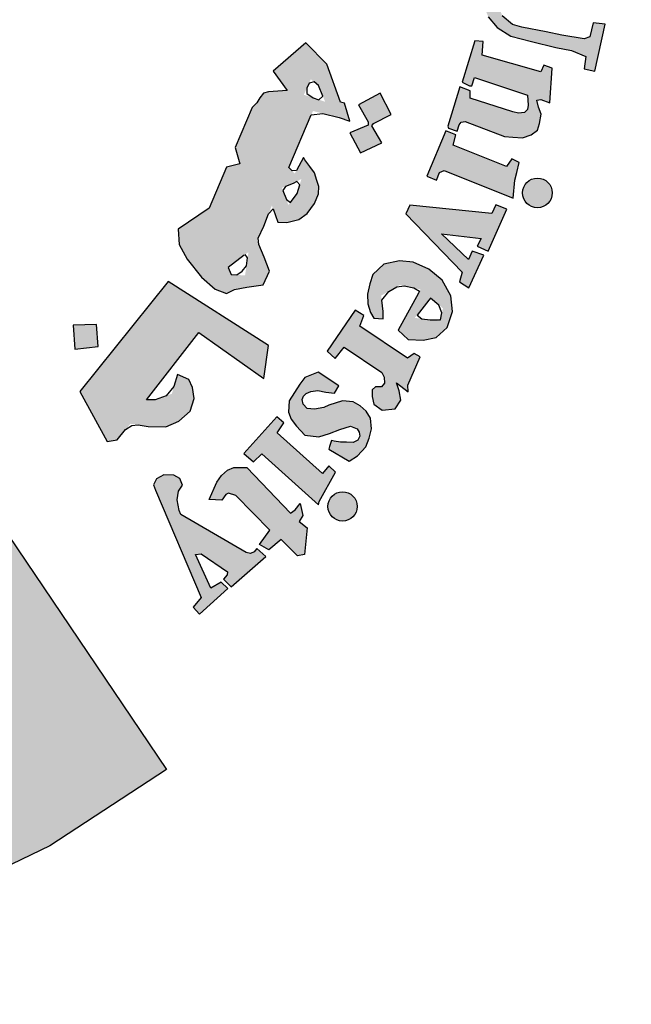
# Model space of a CAD drawing. Units: metres. Extents: x 109378 to 404960, y -111988 to 146157.
# Drawn here: x 223651 to 225698, y 63936 to 67231 of the extents above; entities that cross this region are included whole.
import ezdxf

# ---------------------------------------------------------------- set-up
doc = ezdxf.new("R2010")
doc.units = ezdxf.units.M
doc.header["$MEASUREMENT"] = 0

# ---------------------------------------------------------------- blocks, each defined once
blk = doc.blocks.new('شعار ملون')
h = blk.add_hatch(color=7)
edge = h.paths.add_edge_path()
edge.add_arc((65.5061, 16.3166), 3.9933, 75.0164, 310.5614)
edge.add_line((68.1028, 13.2829), (68.9242, 12.0693))
edge.add_line((68.9242, 12.0693), (68.4048, 11.7305))
edge.add_line((68.4048, 11.7305), (67.8539, 11.4657))
edge.add_line((67.8539, 11.4657), (67.5394, 12.0977))
edge.add_line((67.5394, 12.0977), (67.0332, 11.9209))
edge.add_line((67.0332, 11.9209), (66.2724, 11.7457))
edge.add_line((66.2724, 11.7457), (66.388, 11.0567))
edge.add_line((66.388, 11.0567), (64.8673, 11.0261))
edge.add_line((64.8673, 11.0261), (64.9509, 11.7192))
edge.add_line((64.9509, 11.7192), (64.6475, 11.7601))
edge.add_line((64.6475, 11.7601), (64.1857, 11.8574))
edge.add_line((64.1857, 11.8574), (63.669, 12.0199))
edge.add_line((63.669, 12.0199), (63.392, 11.3722))
edge.add_line((63.392, 11.3722), (62.7071, 11.6785))
edge.add_line((62.7071, 11.6785), (62.0673, 12.0703))
edge.add_line((62.0673, 12.0703), (62.5178, 12.6266))
edge.add_line((62.5178, 12.6266), (62.0195, 13.0299))
edge.add_line((62.0195, 13.0299), (61.5794, 13.4959))
edge.add_line((61.5794, 13.4959), (60.9874, 13.0707))
edge.add_line((60.9874, 13.0707), (60.517, 13.753))
edge.add_line((60.517, 13.753), (60.2292, 14.3022))
edge.add_line((60.2292, 14.3022), (60.9205, 14.5661))
edge.add_line((60.9205, 14.5661), (60.7118, 15.1517))
edge.add_line((60.7118, 15.1517), (60.5881, 15.7609))
edge.add_line((60.5881, 15.7609), (59.8467, 15.6771))
edge.add_line((59.8467, 15.6771), (59.867, 17.0975))
edge.add_line((59.867, 17.0975), (60.6058, 16.9952))
edge.add_line((60.6058, 16.9952), (60.7609, 17.6455))
edge.add_line((60.7609, 17.6455), (60.9723, 18.1812))
edge.add_line((60.9723, 18.1812), (60.2889, 18.4623))
edge.add_line((60.2889, 18.4623), (60.6437, 19.0957))
edge.add_line((60.6437, 19.0957), (61.0888, 19.6829))
edge.add_line((61.0888, 19.6829), (61.6617, 19.2345))
edge.add_line((61.6617, 19.2345), (62.0506, 19.6319))
edge.add_line((62.0506, 19.6319), (62.6251, 20.0804))
edge.add_line((62.6251, 20.0804), (62.1904, 20.6474))
edge.add_line((62.1904, 20.6474), (62.8411, 21.023))
edge.add_line((62.8411, 21.023), (63.5175, 21.3048))
edge.add_line((63.5175, 21.3048), (63.7929, 20.6577))
edge.add_line((63.7929, 20.6577), (64.4896, 20.8447))
edge.add_line((64.4896, 20.8447), (65.0759, 20.9257))
edge.add_line((65.0759, 20.9257), (65.0193, 21.6212))
edge.add_line((65.0193, 21.6212), (66.5385, 21.5526))
edge.add_line((66.5385, 21.5526), (66.5385, 20.1741))
h = blk.add_hatch(color=1)
h.paths.add_polyline_path([(67.7279, 20.5076), (67.7464, 20.5466), (67.7068, 20.57), (67.7019, 20.5931), (67.9066, 21.0742), (67.8263, 21.0785), (67.746, 21.1014), (67.7337, 21.0733), (67.7578, 21.0471), (67.7628, 21.0257), (67.6038, 20.6369), (67.5914, 20.6288), (67.562, 20.6301), (67.5619, 20.6229), (67.5437, 20.6231), (67.5325, 20.5942)])
h.paths.add_polyline_path([(68.3565, 20.4792), (68.3655, 20.5283), (68.3625, 20.567), (68.3342, 20.5893), (68.3014, 20.5893), (68.2865, 20.5714), (68.285, 20.5387), (68.3104, 20.4896), (68.3402, 20.4376), (68.3536, 20.387), (68.3402, 20.3305), (68.3163, 20.3007), (68.2746, 20.274), (68.2239, 20.271), (68.1852, 20.2799), (68.1405, 20.2993), (68.1018, 20.329), (68.072, 20.3677), (68.1152, 20.4822), (68.1569, 20.4718), (68.1509, 20.4153), (68.1539, 20.3825), (68.1733, 20.3349), (68.2016, 20.329), (68.2359, 20.3513), (68.2374, 20.3855), (68.209, 20.4301), (68.1807, 20.4852), (68.1733, 20.5521), (68.1956, 20.6027), (68.2329, 20.6354), (68.2865, 20.6473), (68.3238, 20.6454), (68.3598, 20.6322), (68.4047, 20.6007), (68.4319, 20.5706), (68.4032, 20.4752)])
h.paths.add_polyline_path([(68.5391, 20.5176), (68.5637, 20.5633), (68.6869, 20.5586), (68.6869, 20.5387), (68.627, 20.4555), (68.688, 20.4134), (68.6845, 20.3888), (68.6798, 20.3762), (68.6619, 20.371), (68.5994, 20.4138), (68.4788, 20.2235), (68.473, 20.2021), (68.482, 20.1808), (68.4968, 20.1628), (68.5264, 20.1628), (68.5297, 20.1382), (68.5133, 20.1291), (68.4681, 20.125), (68.4221, 20.1308), (68.3867, 20.1537), (68.3596, 20.1906), (68.3621, 20.2341), (68.3654, 20.2595), (68.4955, 20.4675), (68.4983, 20.4772), (68.4652, 20.4944), (68.4848, 20.5262), (68.5088, 20.5272)])
h.paths.add_polyline_path([(68.8615, 20.3071), (68.717, 20.3679), (68.6943, 20.3463), (68.7149, 20.3236), (68.7149, 20.2978), (68.5746, 20.1021), (68.5302, 20.1179), (68.5076, 20.0931), (68.67, 19.9631), (68.6996, 19.9989), (68.6752, 20.0181), (68.6726, 20.0412)])
edge = h.paths.add_edge_path()
edge.add_arc((68.8693, 20.4173), 0.0648, 0, 360)
h.paths.add_polyline_path([(68.7064, 19.9672), (68.7231, 19.9849), (68.7478, 19.9672), (68.7684, 19.98), (68.9175, 20.1635), (68.915, 20.1772), (68.8914, 20.1996), (68.915, 20.2269), (69.058, 20.1623), (69.0207, 20.1263), (69.0774, 20.115), (69.113, 20.1046), (69.1442, 20.0807), (69.1627, 20.0452), (69.1657, 19.998), (69.1593, 19.954), (69.0071, 19.7783), (69.0015, 19.7606), (69.0058, 19.7472), (69.0259, 19.7356), (68.9966, 19.7003), (68.8502, 19.8221), (68.8733, 19.8544), (68.8929, 19.8422), (68.9148, 19.8428), (69.0521, 20.0151), (69.0559, 20.0409), (69.0451, 20.0604), (69.0289, 20.0734), (69.0088, 20.0766), (68.9953, 20.0734), (68.8469, 19.9092), (68.844, 19.8934), (68.8469, 19.8838), (68.8613, 19.8646), (68.835, 19.8337), (68.6951, 19.9542)])
h.paths.add_polyline_path([(69.8907, 18.689), (70.288, 18.9123), (70.2633, 18.9426), (70.2976, 18.9662), (70.3998, 18.8511), (70.4129, 18.847), (69.9549, 18.5818), (69.9433, 18.5717), (69.9679, 18.5348), (69.9266, 18.5058), (69.8161, 18.6927), (69.8426, 18.7131), (69.8575, 18.714), (69.882, 18.6856)])
h.paths.add_polyline_path([(70.3503, 18.5044), (70.264, 18.6867), (70.2275, 18.6721), (70.2348, 18.6225), (70.0054, 18.3949), (69.9823, 18.377), (69.9584, 18.3741), (69.9289, 18.3791), (69.9072, 18.3828), (69.8891, 18.3923), (69.8738, 18.4068), (69.8521, 18.4171), (69.8332, 18.4125), (69.8126, 18.3986), (69.8044, 18.3862), (69.7987, 18.3649), (69.7993, 18.3423), (69.8007, 18.3339), (69.8103, 18.3187), (69.8198, 18.3069), (69.835, 18.3019), (70.0368, 18.3328), (70.0877, 18.3401), (70.3585, 18.3594), (70.3916, 18.3264), (70.4336, 18.3401), (70.3625, 18.4869), (70.3278, 18.4716), (70.3334, 18.4159), (70.1564, 18.3941), (70.2809, 18.5152), (70.3003, 18.5095), (70.3156, 18.4853)])
h.paths.add_polyline_path([(70.4002, 18.2638), (70.1642, 18.161), (70.1278, 18.1117), (70.1217, 18.0663), (70.1355, 18.0346), (70.1566, 18.0124), (70.2022, 17.9553), (70.2445, 17.9891), (70.2149, 18.0155), (70.2149, 18.042), (70.2276, 18.0726), (70.4456, 18.1529), (70.4753, 18.0864), (70.5102, 18.0853), (70.5282, 18.1022), (70.4954, 18.173), (70.6056, 18.2241), (70.6076, 18.2396), (70.506, 18.3041), (70.453, 18.2861), (70.4373, 18.3095), (70.4065, 18.3153), (70.3778, 18.3028)])
h.paths.add_polyline_path([(70.6109, 17.4571), (70.6333, 17.4898), (70.6398, 17.528), (70.6268, 17.5634), (70.5885, 17.57), (70.5268, 17.5662), (70.4624, 17.542), (70.4259, 17.5103), (70.4091, 17.4823), (70.4063, 17.4385), (70.4343, 17.4021), (70.4614, 17.3863), (70.4758, 17.3772), (70.4426, 17.3395), (70.4159, 17.3455), (70.3703, 17.3758), (70.3422, 17.4053), (70.3265, 17.4274), (70.3142, 17.4611), (70.3142, 17.495), (70.3175, 17.5371), (70.3307, 17.5718), (70.3629, 17.6114), (70.4075, 17.6426), (70.4442, 17.6565), (70.4779, 17.6609), (70.508, 17.6616), (70.5601, 17.6594), (70.5997, 17.6484), (70.64, 17.6191), (70.6723, 17.5928), (70.6972, 17.5481), (70.7155, 17.5064), (70.7141, 17.469), (70.7119, 17.4434), (70.7001, 17.4215), (70.6752, 17.4097), (70.6539, 17.4127), (70.6299, 17.416), (70.6121, 17.4376)])
h.paths.add_polyline_path([(70.429, 17.2916), (70.8692, 17.3626), (70.8678, 17.4084), (70.9093, 17.4129), (70.9522, 17.2886), (70.9671, 17.2649), (70.7299, 17.2279), (70.7653, 17.1882), (70.7842, 17.1464), (70.7869, 17.1169), (70.7712, 17.0837), (70.7463, 17.0532), (70.7324, 17.0403), (70.7121, 17.0274), (70.6813, 17.0078), (70.4765, 16.9749), (70.4643, 16.9692), (70.467, 16.9292), (70.4151, 16.9287), (70.3897, 17.1247), (70.4166, 17.1258), (70.4356, 17.1267), (70.4495, 17.0904), (70.6774, 17.1255), (70.6918, 17.1393), (70.6988, 17.1583), (70.6959, 17.1767), (70.6913, 17.1929), (70.6849, 17.2079), (70.674, 17.2159), (70.6608, 17.2182), (70.4397, 17.1803), (70.4391, 17.1446), (70.3901, 17.1343), (70.3555, 17.3342), (70.3936, 17.3401), (70.4096, 17.3336), (70.4132, 17.3017), (70.4183, 17.2916)])
h.paths.add_polyline_path([(70.4629, 16.9178), (70.4229, 16.9162), (70.4319, 16.7152), (70.4792, 16.7168), (70.4792, 16.7502), (70.7318, 16.7689), (70.7441, 16.7404), (70.7457, 16.7119), (70.7261, 16.694), (70.709, 16.6867), (70.6933, 16.68), (70.4898, 16.668), (70.4788, 16.6778), (70.4801, 16.7028), (70.4334, 16.7028), (70.4397, 16.5079), (70.4917, 16.5079), (70.4891, 16.5364), (70.4995, 16.5559), (70.5203, 16.5624), (70.7479, 16.565), (70.7922, 16.5871), (70.8182, 16.6221), (70.8338, 16.6676), (70.8221, 16.7078), (70.8052, 16.7312), (70.7804, 16.7559), (70.7681, 16.7702), (70.8176, 16.7689), (70.8265, 16.774), (70.7863, 16.8837), (70.7846, 16.9279), (70.7436, 16.9279), (70.7387, 16.8902), (70.7291, 16.8832), (70.4656, 16.8703)])
h.paths.add_polyline_path([(70.6965, 16.004), (70.7329, 16.0302), (70.747, 16.0554), (70.747, 16.1028), (70.7228, 16.1219), (70.6662, 16.133), (70.5693, 16.133), (70.5309, 16.1078), (70.5077, 16.0685), (70.5148, 16.0141), (70.54, 15.9808), (70.5471, 15.9647), (70.5118, 15.9485), (70.4905, 15.9485), (70.435, 16.0272), (70.4239, 16.0997), (70.4451, 16.1756), (70.4774, 16.2039), (70.5198, 16.2321), (70.5804, 16.2492), (70.6471, 16.2462), (70.6865, 16.2281), (70.7349, 16.1968), (70.7622, 16.1656), (70.7955, 16.1051), (70.8097, 16.0547), (70.8117, 16.0143), (70.7955, 15.973), (70.7652, 15.9436), (70.7319, 15.9466), (70.7036, 15.9678)])
h.paths.add_polyline_path([(70.887, 15.4565), (70.9337, 15.6878), (70.8834, 15.6931), (70.8798, 15.6591), (70.8545, 15.6366), (70.6282, 15.6909), (70.504, 15.7068), (70.4562, 15.6988), (70.4163, 15.6813), (70.3669, 15.6447), (70.3335, 15.5684), (70.3303, 15.5222), (70.3367, 15.4602), (70.3542, 15.4157), (70.394, 15.3679), (70.4546, 15.3298), (70.547, 15.3059), (70.6553, 15.2789), (70.7238, 15.2661), (70.7875, 15.2388), (70.7811, 15.1847), (70.8289, 15.1736), (70.8748, 15.3826), (70.8205, 15.3884), (70.8055, 15.3261), (70.7801, 15.3182), (70.6818, 15.3341), (70.612, 15.349), (70.5031, 15.3693), (70.4615, 15.3818), (70.4167, 15.4208), (70.4022, 15.4574), (70.4022, 15.5074), (70.4189, 15.5397), (70.4412, 15.5686), (70.4746, 15.5819), (70.518, 15.5819), (70.5915, 15.5763), (70.6638, 15.5574), (70.7417, 15.5397), (70.8196, 15.5252), (70.8441, 15.5185), (70.8386, 15.4519), (70.8842, 15.4427)])
h.paths.add_polyline_path([(70.6277, 15.0338), (70.6387, 15.1868), (70.6008, 15.201), (70.5882, 15.171), (70.3274, 15.2452), (70.3322, 15.3067), (70.294, 15.3096), (70.239, 15.1253), (70.2704, 15.1096), (70.2813, 15.1096), (70.293, 15.1462), (70.5284, 15.0675), (70.5323, 15.0224), (70.5284, 15.0037), (70.5152, 14.9897), (70.4887, 14.9874), (70.4637, 14.9928), (70.2743, 15.0535), (70.2735, 15.0862), (70.2275, 15.1041), (70.1747, 14.93), (70.177, 14.9211), (70.2157, 14.9075), (70.225, 14.9353), (70.2343, 14.9473), (70.2523, 14.9506), (70.427, 14.8832), (70.4633, 14.8804), (70.5066, 14.8776), (70.5458, 14.8916), (70.5738, 14.9125), (70.5822, 14.9418), (70.5891, 14.9837), (70.578, 15.0144), (70.571, 15.0451), (70.5875, 15.0483)])
h.paths.add_polyline_path([(70.3695, 14.5418), (70.0059, 14.5784), (69.9876, 14.5406), (70.239, 14.2812), (70.2268, 14.2373), (70.2683, 14.2105), (70.3341, 14.3555), (70.2829, 14.3737), (70.267, 14.3372), (70.1462, 14.4517), (70.3232, 14.431), (70.3049, 14.3957), (70.3537, 14.3737), (70.4366, 14.5601), (70.3878, 14.5796)])
h.paths.add_polyline_path([(70.0242, 13.9189), (69.9958, 13.8986), (69.7828, 14.0408), (69.8018, 14.0881), (69.7625, 14.1112), (69.6377, 13.9297), (69.6736, 13.8966), (69.7143, 13.9467), (69.8809, 13.8352), (69.8914, 13.8143), (69.8933, 13.7878), (69.88, 13.7707), (69.8524, 13.7716), (69.8382, 13.7574), (69.8382, 13.7286), (69.8459, 13.6935), (69.882, 13.6669), (69.9399, 13.6736), (69.9656, 13.7124), (69.958, 13.7532), (69.9466, 13.7883), (69.9979, 13.7494), (69.9969, 13.7788), (70.0511, 13.905)])
h.paths.add_polyline_path([(69.6897, 13.7759), (69.5988, 13.8355), (69.5391, 13.8119), (69.5173, 13.7825), (69.4699, 13.7088), (69.4661, 13.6577), (69.4775, 13.6274), (69.5021, 13.5962), (69.5381, 13.5556), (69.6007, 13.548), (69.649, 13.5641), (69.6944, 13.5811), (69.7418, 13.5962), (69.7712, 13.5839), (69.7797, 13.5699), (69.7827, 13.552), (69.7745, 13.5333), (69.7535, 13.5236), (69.7236, 13.5243), (69.6967, 13.5251), (69.669, 13.5296), (69.6578, 13.5326), (69.6481, 13.5057), (69.6458, 13.4945), (69.7363, 13.4407), (69.773, 13.4646), (69.8104, 13.5049), (69.8246, 13.5423), (69.835, 13.5841), (69.8306, 13.6319), (69.8111, 13.6625), (69.7849, 13.6864), (69.7543, 13.7043), (69.7064, 13.7088), (69.6458, 13.6893), (69.6226, 13.6789), (69.5815, 13.6714), (69.5498, 13.6746), (69.5321, 13.6941), (69.5275, 13.7145), (69.5323, 13.73), (69.5452, 13.7417), (69.5655, 13.7509), (69.5971, 13.7546), (69.6328, 13.7476), (69.6707, 13.7425)])
h.paths.add_polyline_path([(69.3836, 13.1332), (69.2322, 13.2885), (69.1998, 13.2979), (69.1883, 13.2927), (69.1695, 13.2666), (69.1142, 13.2708), (69.1477, 13.3471), (69.1677, 13.3771), (69.1944, 13.4005), (69.2228, 13.4122), (69.2813, 13.4122), (69.4751, 13.2087), (69.4952, 13.2237), (69.5186, 13.2521), (69.5297, 13.1991), (69.5141, 13.1728), (69.5487, 13.1448), (69.5376, 13.0258), (69.5059, 13.0192), (69.4334, 13.0929), (69.3793, 13.0469), (69.3371, 13.0706)])
h.paths.add_polyline_path([(69.6029, 13.2612), (69.6756, 13.3911), (69.6451, 13.4198), (69.6181, 13.3861), (69.4154, 13.5665), (69.4458, 13.6104), (69.4145, 13.638), (69.2678, 13.4741), (69.3112, 13.4375), (69.347, 13.4724), (69.5998, 13.2458)])
h.paths.add_polyline_path([(70.4656, 14.6103), (70.473, 14.6894), (70.4812, 14.7231), (70.4923, 14.7683), (70.4586, 14.7842), (70.4359, 14.7505), (70.1977, 14.8448), (70.2102, 14.8907), (70.1651, 14.9083), (70.0811, 14.7078), (70.1249, 14.6902), (70.1377, 14.723), (70.1578, 14.7327)])
h.paths.add_polyline_path([(69.0776, 12.835), (69.0426, 12.7918), (69.071, 12.7602), (69.1959, 12.875), (69.1668, 12.9028), (69.1207, 12.8765), (69.0525, 13.025), (69.078, 13.0283), (69.1955, 12.9479), (69.1931, 12.9356), (69.1774, 12.9159), (69.212, 12.8822), (69.3657, 13.016), (69.3251, 13.0524), (69.314, 13.0382), (69.2972, 13.0305), (69.2775, 13.0351), (68.9875, 13.2035), (68.98, 13.2219), (68.9707, 13.2684), (68.9765, 13.3067), (68.9952, 13.3334), (68.9824, 13.3637), (68.9568, 13.3776), (68.9114, 13.3799), (68.8788, 13.3625), (68.866, 13.3346), (68.8753, 13.3114)])
edge = h.paths.add_edge_path()
edge.add_arc((69.7067, 13.2391), 0.0651, 0, 360)
edge = h.paths.add_edge_path()
edge.add_arc((70.5729, 14.6328), 0.0661, 0, 360)
edge = h.paths.add_edge_path()
edge.add_arc((70.9258, 16.3868), 0.0645, 0, 360)
h.paths.add_polyline_path([(70.8271, 16.3279), (70.8062, 16.484), (70.7549, 16.482), (70.7549, 16.4396), (70.4899, 16.4383), (70.4835, 16.4833), (70.4385, 16.4858), (70.4385, 16.2804), (70.4886, 16.2791), (70.4912, 16.3215), (70.5156, 16.3356)])
h = blk.add_hatch(color=1)
h.paths.add_polyline_path([(67.3941, 20.3318), (67.2853, 20.2887), (67.3182, 20.1903), (67.429, 20.2272)])
h.paths.add_polyline_path([(69.7274, 18.0189), (69.6282, 18.0577), (69.5906, 17.965), (69.6822, 17.9249)])
h.paths.add_polyline_path([(69.964, 17.2045), (69.8785, 17.2708), (69.812, 17.1764), (69.8931, 17.1258), (69.8391, 17.0584), (69.9303, 16.9909), (69.9927, 17.0754), (69.9167, 17.1314), (69.9167, 17.1465)])
h.paths.add_polyline_path([(68.62, 13.9508), (68.6123, 14.0484), (68.5093, 14.0445), (68.5158, 13.9379)])
h.paths.add_polyline_path([(69.1268, 18.9925), (69.1389, 19.1036), (69.0261, 19.114), (69.0249, 19.0036)])
h.paths.add_polyline_path([(69.37, 18.4137), (69.3688, 18.4306), (69.3611, 18.4468), (69.3491, 18.4534), (69.3356, 18.4514), (69.3279, 18.4429), (69.3264, 18.4341), (69.331, 18.4214), (69.3418, 18.4117), (69.3538, 18.4044), (69.3634, 18.3956), (69.3561, 18.3817), (69.3437, 18.3767), (69.3264, 18.3728), (69.297, 18.3879), (69.2689, 18.441), (69.2594, 18.4691), (69.2625, 18.4907), (69.2724, 18.495), (69.2916, 18.495), (69.2976, 18.489), (69.2997, 18.4725), (69.3027, 18.4619), (69.3125, 18.4689), (69.3137, 18.4844), (69.3198, 18.4996), (69.3326, 18.506), (69.3588, 18.5036), (69.3762, 18.4996), (69.3856, 18.4871), (69.3978, 18.4735), (69.406, 18.4525), (69.4042, 18.436), (69.399, 18.4245), (69.3856, 18.4147)])
h.paths.add_polyline_path([(69.4981, 16.5596), (69.4284, 16.6146), (69.4863, 16.6818), (69.4143, 16.7506), (69.3498, 16.6766), (69.4119, 16.611), (69.3571, 16.5474), (69.4346, 16.4792)])
h.paths.add_polyline_path([(69.3991, 15.664), (69.3214, 15.6102), (69.3097, 15.6081), (69.255, 15.682), (69.3411, 15.7475)])
h.paths.add_polyline_path([(69.9227, 14.9816), (69.8735, 15.0759), (69.7777, 15.0242), (69.8208, 14.9496), (69.8199, 14.9343), (69.7394, 14.8999), (69.7863, 14.8109), (69.8812, 14.8549), (69.8371, 14.9305), (69.8448, 14.941)])
edge = h.paths.add_edge_path()
edge.add_line((67.6174, 19.6431), (67.5326, 19.6136))
edge.add_line((67.5326, 19.6136), (67.506, 19.7104))
edge.add_line((67.506, 19.7104), (67.4026, 19.682))
edge.add_line((67.4026, 19.682), (67.4356, 19.5774))
edge.add_line((67.4356, 19.5774), (67.5266, 19.606))
edge.add_line((67.5266, 19.606), (67.5557, 19.5105))
edge.add_line((67.5557, 19.5105), (67.6509, 19.5478))
edge.add_line((67.6509, 19.5478), (67.6176, 19.6432))
h = blk.add_hatch(color=1)
h.paths.add_polyline_path([(69.2497, 14.7626), (69.1912, 14.7468), (69.1135, 14.5646), (68.9759, 14.4715), (68.9805, 14.4031), (69.0153, 14.3379), (69.0787, 14.2579), (69.1396, 14.2051), (69.191, 14.1861), (69.2267, 14.204), (69.2804, 14.2137), (69.3535, 14.2251), (69.3811, 14.2851), (69.3584, 14.3467), (69.3262, 14.4217), (69.3567, 14.4846), (69.3921, 14.577), (69.4186, 14.5035), (69.4584, 14.5009), (69.5123, 14.515), (69.5495, 14.5419), (69.5816, 14.5854), (69.5995, 14.629), (69.6005, 14.661), (69.5924, 14.6883), (69.5813, 14.7217), (69.561, 14.75), (69.5317, 14.7899), (69.494, 14.7189), (69.4682, 14.7464), (69.575, 14.997), (69.7371, 14.9571), (69.7148, 15.0313), (69.6969, 15.0358), (69.6367, 15.2046), (69.5426, 15.3008), (69.3981, 15.1748), (69.46, 15.0878), (69.3778, 15.0825), (69.3551, 15.0768), (69.3382, 15.0553), (69.3257, 15.0339), (69.3053, 15.0124), (69.2296, 14.8348)])
h.paths.add_polyline_path([(69.4869, 14.6754), (69.5236, 14.695), (69.5047, 14.6309), (69.4658, 14.5791), (69.4369, 14.6555)], flags=16)
h.paths.add_polyline_path([(69.212, 14.2703), (69.1979, 14.3012), (69.2883, 14.3703), (69.273, 14.266)], flags=16)
h.paths.add_polyline_path([(69.5653, 15.1384), (69.5994, 15.111), (69.6293, 15.0381), (69.5344, 15.069)], flags=16)
h = blk.add_hatch(color=1)
h.paths.add_polyline_path([(69.9545, 14.0224), (69.9979, 13.9812), (70.0644, 13.9778), (70.1232, 13.9897), (70.1718, 14.0348), (70.1956, 14.1054), (70.1874, 14.1748), (70.1497, 14.2447), (70.0904, 14.2943), (70.0205, 14.3244), (69.9602, 14.3308), (69.8902, 14.3158), (69.8407, 14.2696), (69.8278, 14.2287), (69.817, 14.1836), (69.8191, 14.1395), (69.831, 14.1019), (69.845, 14.0761), (69.887, 14.0739), (69.887, 14.1062), (69.878, 14.176), (69.962, 14.2243), (70.053, 14.2039)])
h.paths.add_polyline_path([(70.0901, 14.1562), (70.0968, 14.1647), (70.1529, 14.1203), (70.1413, 14.0626), (70.0278, 14.0775)], flags=16)
blk.add_hatch(color=1).paths.add_polyline_path([(69.0669, 14.0126), (69.3569, 13.8081), (69.3766, 13.9554), (68.9313, 14.2393), (68.5381, 13.7496), (68.6607, 13.5286), (68.7041, 13.535), (68.7632, 13.6067), (68.843, 13.5953), (68.9215, 13.5937), (68.9787, 13.6182), (69.0293, 13.6622), (69.0473, 13.7193), (69.0391, 13.7683), (69.0228, 13.8041), (68.9734, 13.8258), (68.9474, 13.74), (68.8735, 13.7129), (68.8342, 13.7129)])
blk.add_lwpolyline([(66.5385, 20.1741, 1.65682), (68.1028, 13.2829), (68.9242, 12.0693), (68.4048, 11.7305), (67.8539, 11.4657), (67.5394, 12.0977), (67.0332, 11.9209), (66.2724, 11.7457), (66.388, 11.0567), (64.8673, 11.0261), (64.9509, 11.7192), (64.6475, 11.7601), (64.1857, 11.8574), (63.669, 12.0199), (63.392, 11.3722), (62.7071, 11.6785)], format="xyb")
at = {"color": 1}
for points in [[(70.3542, 15.4157), (70.394, 15.3679), (70.4546, 15.3298), (70.547, 15.3059), (70.6553, 15.2789), (70.7238, 15.2661), (70.7875, 15.2388), (70.7811, 15.1847), (70.8289, 15.1736), (70.8748, 15.3826), (70.8205, 15.3884), (70.8055, 15.3261), (70.7801, 15.3182), (70.6818, 15.3341), (70.612, 15.349), (70.5031, 15.3693), (70.4615, 15.3818), (70.4167, 15.4208)], [(69.191, 14.1861), (69.2267, 14.204), (69.2804, 14.2137), (69.3535, 14.2251), (69.3811, 14.2851), (69.3584, 14.3467), (69.334, 14.4035), (69.3307, 14.4311), (69.3567, 14.4846), (69.3779, 14.5398), (69.3974, 14.5625), (69.4186, 14.5035), (69.4584, 14.5009), (69.5123, 14.515), (69.5495, 14.5419), (69.5816, 14.5854), (69.5995, 14.629), (69.6005, 14.661), (69.5924, 14.6883), (69.5813, 14.7217), (69.561, 14.75), (69.5387, 14.7803), (69.5387, 14.7803), (69.5322, 14.7908), (69.5012, 14.7324), (69.4832, 14.7304), (69.4682, 14.7464), (69.5677, 14.9797), (69.6184, 14.9863), (69.6922, 14.9682), (69.7386, 14.952), (69.7148, 15.0313), (69.6969, 15.0358), (69.6367, 15.2046), (69.5426, 15.3008), (69.3981, 15.1748), (69.46, 15.0878), (69.3778, 15.0825), (69.3551, 15.0768), (69.3382, 15.0553), (69.3257, 15.0339), (69.3053, 15.0124), (69.2296, 14.8348), (69.2497, 14.7626), (69.1912, 14.7468), (69.1135, 14.5646), (68.9759, 14.4715), (68.9805, 14.4031), (69.0153, 14.3379), (69.0787, 14.2579), (69.1396, 14.2051), (69.191, 14.1861)], [(70.6277, 15.0338), (70.6387, 15.1868), (70.6008, 15.201), (70.5882, 15.171), (70.3274, 15.2452), (70.3322, 15.3067), (70.294, 15.3096), (70.239, 15.1253), (70.2704, 15.1096), (70.2813, 15.1096), (70.293, 15.1462), (70.5284, 15.0675), (70.5323, 15.0224), (70.5284, 15.0037), (70.5152, 14.9897), (70.4887, 14.9874), (70.4637, 14.9928), (70.2743, 15.0535), (70.2735, 15.0862), (70.2275, 15.1041), (70.1747, 14.93), (70.177, 14.9211), (70.2157, 14.9075), (70.225, 14.9353), (70.2343, 14.9473), (70.2523, 14.9506), (70.427, 14.8832), (70.4633, 14.8804), (70.5066, 14.8776), (70.5458, 14.8916), (70.5738, 14.9125), (70.5822, 14.9418), (70.5891, 14.9837), (70.578, 15.0144), (70.571, 15.0451), (70.5875, 15.0483), (70.6277, 15.0338)], [(69.6191, 15.063), (69.5994, 15.111), (69.5803, 15.1264), (69.5575, 15.1208), (69.5476, 15.0987), (69.5476, 15.0747), (69.5753, 15.0557), (69.6018, 15.0471), (69.6191, 15.063)], [(69.9227, 14.9816), (69.8735, 15.0759), (69.7777, 15.0242), (69.8208, 14.9496), (69.8199, 14.9343), (69.7394, 14.8999), (69.7863, 14.8109), (69.8812, 14.8549), (69.8371, 14.9305), (69.8448, 14.941), (69.9227, 14.9816)], [(70.4656, 14.6103), (70.473, 14.6894), (70.4812, 14.7231), (70.4923, 14.7683), (70.4586, 14.7842), (70.4359, 14.7505), (70.1977, 14.8448), (70.2102, 14.8907), (70.1651, 14.9083), (70.0811, 14.7078), (70.1249, 14.6902), (70.1377, 14.723), (70.1578, 14.7327), (70.4656, 14.6103)], [(69.4869, 14.6754), (69.4534, 14.6621), (69.4411, 14.6442), (69.4567, 14.603), (69.4746, 14.5907), (69.5047, 14.6309), (69.5159, 14.6688), (69.5036, 14.6844), (69.4869, 14.6754)], [(70.3695, 14.5418), (70.0059, 14.5784), (69.9876, 14.5406), (70.239, 14.2812), (70.2268, 14.2373), (70.2683, 14.2105), (70.3341, 14.3555), (70.2829, 14.3737), (70.267, 14.3372), (70.1462, 14.4517), (70.3232, 14.431), (70.3049, 14.3957), (70.3537, 14.3737), (70.4366, 14.5601), (70.3878, 14.5796), (70.3695, 14.5418)], [(69.2695, 14.3559), (69.1979, 14.3012), (69.212, 14.2703), (69.2368, 14.2685), (69.2606, 14.2853), (69.2792, 14.3082), (69.2845, 14.3444), (69.2734, 14.3589)], [(70.0443, 14.188), (69.9545, 14.0224), (69.9979, 13.9812), (70.0644, 13.9778), (70.1232, 13.9897), (70.1718, 14.0348), (70.1956, 14.1054), (70.1874, 14.1748), (70.1497, 14.2447), (70.0904, 14.2943), (70.0205, 14.3244), (69.9602, 14.3308), (69.8902, 14.3158), (69.8407, 14.2696), (69.8278, 14.2287), (69.817, 14.1836), (69.8191, 14.1395), (69.831, 14.1019), (69.845, 14.0761), (69.887, 14.0739), (69.887, 14.1062), (69.8805, 14.1567), (69.9117, 14.1954), (69.9473, 14.2158), (69.9806, 14.2201), (70.0237, 14.2104), (70.0491, 14.1967), (70.0443, 14.188)], [(68.9734, 13.8258), (68.9571, 13.7718), (68.9226, 13.7309), (68.8735, 13.7129), (68.8342, 13.7129), (69.0669, 14.0126), (69.3569, 13.8081), (69.3766, 13.9554), (68.9313, 14.2393), (68.5381, 13.7496), (68.6607, 13.5286), (68.7041, 13.535), (68.7417, 13.5807), (68.7695, 13.5986), (68.7973, 13.6019), (68.843, 13.5953), (68.9215, 13.5937), (68.9787, 13.6182), (69.0293, 13.6622), (69.0473, 13.7193), (69.0391, 13.7683), (69.0228, 13.8041), (68.9734, 13.8258)], [(70.0901, 14.1562), (70.0377, 14.09), (70.0586, 14.0734), (70.0962, 14.0685), (70.1425, 14.0685), (70.1486, 14.0993), (70.1348, 14.1346), (70.0968, 14.1647), (70.0901, 14.1562)], [(70.0242, 13.9189), (69.9958, 13.8986), (69.7828, 14.0408), (69.8018, 14.0881), (69.7625, 14.1112), (69.6377, 13.9297), (69.6736, 13.8966), (69.7143, 13.9467), (69.8809, 13.8352), (69.8914, 13.8143), (69.8933, 13.7878), (69.88, 13.7707), (69.8524, 13.7716), (69.8382, 13.7574), (69.8382, 13.7286), (69.8459, 13.6935), (69.882, 13.6669), (69.9399, 13.6736), (69.9656, 13.7124), (69.958, 13.7532), (69.9466, 13.7883), (69.9979, 13.7494), (69.9969, 13.7788), (70.0511, 13.905), (70.0242, 13.9189)], [(68.62, 13.9508), (68.6123, 14.0484), (68.5093, 14.0445), (68.5158, 13.9379), (68.62, 13.9508)], [(69.6897, 13.7759), (69.5988, 13.8355), (69.5391, 13.8119), (69.5173, 13.7825), (69.4699, 13.7088), (69.4661, 13.6577), (69.4775, 13.6274), (69.5021, 13.5962), (69.5381, 13.5556), (69.6007, 13.548), (69.649, 13.5641), (69.6944, 13.5811), (69.7418, 13.5962), (69.7712, 13.5839), (69.7797, 13.5699), (69.7827, 13.552), (69.7745, 13.5333), (69.7535, 13.5236), (69.7236, 13.5243), (69.6967, 13.5251), (69.669, 13.5296), (69.6578, 13.5326), (69.6481, 13.5057), (69.6458, 13.4945), (69.7363, 13.4407), (69.773, 13.4646), (69.8104, 13.5049), (69.8246, 13.5423), (69.835, 13.5841), (69.8306, 13.6319), (69.8111, 13.6625), (69.7849, 13.6864), (69.7543, 13.7043), (69.7064, 13.7088), (69.6458, 13.6893), (69.6226, 13.6789), (69.5815, 13.6714), (69.5498, 13.6746), (69.5321, 13.6941), (69.5275, 13.7145), (69.5323, 13.73), (69.5452, 13.7417), (69.5655, 13.7509), (69.5971, 13.7546), (69.6328, 13.7476), (69.6707, 13.7425), (69.6897, 13.7759)], [(69.6029, 13.2612), (69.6756, 13.3911), (69.6451, 13.4198), (69.6181, 13.3861), (69.4154, 13.5665), (69.4458, 13.6104), (69.4145, 13.638), (69.2678, 13.4741), (69.3112, 13.4375), (69.347, 13.4724), (69.5998, 13.2458), (69.6029, 13.2612)], [(69.3836, 13.1332), (69.2322, 13.2885), (69.1998, 13.2979), (69.1883, 13.2927), (69.1695, 13.2666), (69.1695, 13.2666), (69.1142, 13.2708), (69.1477, 13.3471), (69.1677, 13.3771), (69.1944, 13.4005), (69.2228, 13.4122), (69.2813, 13.4122), (69.4751, 13.2087), (69.4952, 13.2237), (69.5186, 13.2521), (69.5297, 13.1991), (69.5141, 13.1728), (69.5487, 13.1448), (69.5376, 13.0258), (69.5059, 13.0192), (69.4334, 13.0929), (69.3793, 13.0469), (69.3371, 13.0706), (69.3836, 13.1332)], [(69.0776, 12.835), (69.0426, 12.7918), (69.071, 12.7602), (69.1959, 12.875), (69.1668, 12.9028), (69.1207, 12.8765), (69.0525, 13.025), (69.0525, 13.025), (69.078, 13.0283), (69.1955, 12.9479), (69.1931, 12.9356), (69.1774, 12.9159), (69.212, 12.8822), (69.3657, 13.016), (69.3251, 13.0524), (69.314, 13.0382), (69.2972, 13.0305), (69.2775, 13.0351), (68.9875, 13.2035), (68.98, 13.2219), (68.9707, 13.2684), (68.9765, 13.3067), (68.9952, 13.3334), (68.9824, 13.3637), (68.9568, 13.3776), (68.9114, 13.3799), (68.8788, 13.3625), (68.866, 13.3346), (68.8753, 13.3114), (69.0776, 12.835)]]:
    blk.add_lwpolyline(points, dxfattribs=at)
for centre, radius in [((70.5729, 14.6328), 0.0661), ((69.7067, 13.2391), 0.0651)]:
    blk.add_circle(centre, radius, dxfattribs=at)

msp = doc.modelspace()

# ---------------------------------------------------------------- block references
at = {"color": 253, "xscale": 752.7168000005834, "yscale": 752.7168000005834, "zscale": 752.7168000005834}
msp.add_blockref('شعار ملون', (172262.3, 55636.6, -756200.2), dxfattribs=at)

doc.saveas('drawing.dxf')
